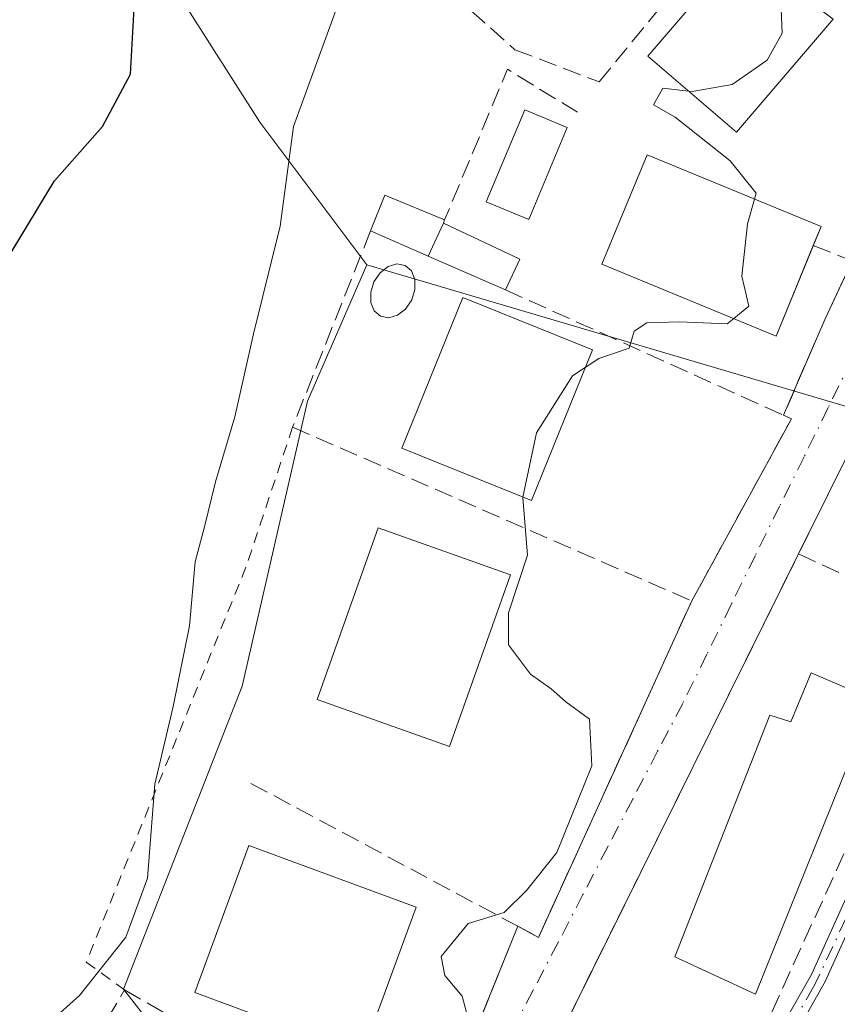
# Model space of a CAD drawing. Units: metres. Extents: x 576774 to 580213, y 4726545 to 4728897.
# Drawn here: x 579487 to 579560, y 4727025 to 4727113 of the extents above; entities that cross this region are included whole.
import ezdxf

# ---------------------------------------------------------------- set-up
doc = ezdxf.new("R2010")
doc.units = ezdxf.units.M
doc.header["$MEASUREMENT"] = 0
for name, pattern in [('DGN Style 2', [1.6480167562047852, 0.988810053722871, -0.6592067024819142]), ('DGN Style 3', [2.307223458686699, 1.648016756204785, -0.6592067024819142]), ('DGN Style 4', [2.6384748266838614, 1.318413404963828, -0.6592067024819142, 0.001648016756204785, -0.6592067024819142])]:
    doc.linetypes.add(name, pattern=pattern)
for name, color, linetype, lineweight in [('Alambrada', 7, 'DGN Style 2', 0), ('Camino Cxs', 7, 'Continuous', 0), ('Camino eje', 30, 'DGN Style 4', 13), ('Cultivos herbáceos CxS', 92, 'Continuous', 0), ('Curva de nivel maestra', 30, 'Continuous', 30), ('Curva de nivel normal', 30, 'Continuous', 0), ('Edificación Cxs', 1, 'Continuous', 13), ('Edificación ligera Cxs', 1, 'Continuous', 0), ('Muro lineal', 1, 'DGN Style 3', 13), ('Núcleo urbano CxS', 7, 'Continuous', 0), ('Obra de contención lineal', 1, 'DGN Style 3', 13), ('Piscina CxS', 4, 'Continuous', 0), ('Vía urbana Cxs', 4, 'Continuous', 0), ('Vía urbana eje', 4, 'DGN Style 4', 0)]:
    doc.layers.add(name, color=color, linetype=linetype, lineweight=lineweight)

# ---------------------------------------------------------------- blocks, each defined once
blk = doc.blocks.new('*U18')
at = {"layer": 'Cultivos herbáceos CxS', "color": 92, "linetype": 'Continuous', "lineweight": 0}
blk.add_polyline3d([(579466.1667, 4727298.829500001, 525.4468000000053), (579460.5796999997, 4727289.691099999, 526.3929999999964), (579449.9177000001, 4727262.7807, 528.5244999999995), (579443.3192999996, 4727238.917099999, 530.2035999999935), (579444.0056999996, 4727229.326900001, 529.4658999999956), (579444.3882999998, 4727223.983100001, 528.9771000000037), (579445.8627000004, 4727207.255100001, 531.5273000000016), (579456.7335000001, 4727180.737500001, 532.4235999999946), (579444.5355000002, 4727143.8981, 537.9092999999993), (579459.9445000002, 4727133.8465, 533.8882000000012), (579478.9987000005, 4727130.671900001, 529.6223999999929), (579496.9967, 4727121.1447, 525.9599000000017), (579508.1130999997, 4727103.675100001, 523.4008999999933), (579517.6404999997, 4727090.973099999, 518.6978999999993), (579512.3485000003, 4727078.795700001, 519.2746000000043), (579506.5239000004, 4727053.3881, 519.1350999999995), (579495.9400000004, 4727026.3917, 519.6912000000011), (579505.4669000005, 4727014.2181, 517.0978000000032), (579489.5869000005, 4727005.219699999, 518.3165000000008), (579483.7664999999, 4726994.1029, 517.7014000000054), (579487.9974999996, 4726981.9297, 513.4517999999953), (579492.7615, 4726964.460300001, 510.6217999999935)], dxfattribs=at)

msp = doc.modelspace()

# ---------------------------------------------------------------- linework, layer by layer
at = {"layer": 'Alambrada', "color": 7, "linetype": 'DGN Style 2', "lineweight": 0}
msp.add_polyline3d([(579511.0301000001, 4727076.4901, 519.7502999999997), (579506.8701, 4727064.0101, 519.5862000000052), (579492.6300999997, 4727028.800100001, 521.0117000000029), (579496.0500999996, 4727026.3201, 520.0813999999956)], dxfattribs=at)
at = {"layer": 'Camino Cxs', "color": 7, "linetype": 'Continuous', "lineweight": 0}
msp.add_polyline3d([(579564.9495999999, 4727041.240900001, 512.0752000000066), (579558.5301000001, 4727027.0801, 511.3843999999954), (579553.4003, 4727018.015699999, 511.4937999999966), (579550.7801000001, 4727013.420100001, 511.3641999999964), (579540.8601000002, 4727003.280099999, 512.2994000000035), (579528.8901000004, 4726988.220100001, 512.5616000000009), (579513.9501, 4726973.590100001, 512.0734999999986), (579499.8201000001, 4726964.590100001, 511.6869000000006), (579498.4700999996, 4726964.0701, 511.4300999999978), (579497.8101000004, 4726965.300100001, 512.2776000000014), (579499.1901000004, 4726965.8301, 512.5216999999975), (579513.0900999998, 4726974.690099999, 512.9223999999958), (579527.8501000004, 4726989.1501, 513.5470000000059), (579539.8201000001, 4727004.200099999, 512.7973999999958), (579540.1700999998, 4727004.800100001, 512.7796999999991), (579542.9795000004, 4727007.2487, 512.0007999999943), (579549.6601, 4727014.2601, 511.7225999999937), (579557.2901, 4727027.710100001, 511.9042999999947), (579563.7154000001, 4727041.887399999, 512.7746999999945), (579563.9842999997, 4727041.7466, 512.6131000000023)], close=True, dxfattribs=at)
msp.add_polyline3d([(579564.9495000001, 4727041.240900001, 512.0752000000066), (579558.5301000001, 4727027.0801, 511.3843999999954), (579553.4003, 4727018.015699999, 511.4937999999966), (579550.7801000001, 4727013.420100001, 511.3641999999964), (579540.8601000002, 4727003.280099999, 512.2994000000035), (579528.8901000004, 4726988.220100001, 512.5616000000009), (579513.9501, 4726973.590100001, 512.0734999999986), (579499.8201000001, 4726964.590100001, 511.6869000000006), (579498.4700999996, 4726964.0701, 511.4300999999978), (579497.8101000004, 4726965.300100001, 512.2776000000014), (579499.1901000004, 4726965.8301, 512.5216999999975), (579513.0900999998, 4726974.690099999, 512.9223999999958), (579527.8501000004, 4726989.1501, 513.5470000000059), (579539.8201000001, 4727004.200099999, 512.7973999999958), (579540.1700999998, 4727004.800100001, 512.7796999999991), (579542.9795000004, 4727007.2487, 512.0007999999943), (579549.6601, 4727014.2601, 511.7225999999937), (579557.2901, 4727027.710100001, 511.9042999999947), (579563.7154000001, 4727041.887399999, 512.7746999999945)], dxfattribs=at)
at = {"layer": 'Camino eje', "color": 30, "linetype": 'DGN Style 4', "lineweight": 13}
msp.add_polyline3d([(579564.4477000004, 4727041.503799999, 512.3466000000044), (579563.5116999998, 4727039.4593, 512.1208000000044), (579561.5085000005, 4727035.168099999, 512.4165999999968), (579557.9008999999, 4727027.399499999, 511.5486999999994), (579557.4802999999, 4727026.5913, 511.5203000000038), (579554.0950999996, 4727020.670100001, 511.7682999999961), (579551.0280999999, 4727015.003500001, 511.5941000000021), (579550.2537000002, 4727013.815099999, 511.5240999999951), (579545.9660999998, 4727009.504100001, 511.7244999999967), (579545.2182999998, 4727008.8215, 511.8046999999933), (579540.3400999998, 4727003.7401, 512.5383000000002), (579534.3551000003, 4726996.215100001, 512.7318999999989), (579528.3701, 4726988.6851, 513.0353999999934), (579520.9901000002, 4726981.4551, 513.5331000000006), (579513.5201000003, 4726974.140100001, 512.4869999999937), (579506.5701000001, 4726969.710100001, 512.8215999999958), (579499.5050999997, 4726965.210100001, 512.101800000004), (579498.1401000004, 4726964.6851, 511.8512000000047)], dxfattribs=at)
at = {"layer": 'Cultivos herbáceos CxS', "color": 92, "linetype": 'Continuous', "lineweight": 0}
for points in [[(579456.7335000001, 4727180.737500001, 532.4235999999946), (579444.5355000002, 4727143.8981, 537.9092999999993), (579459.9445000002, 4727133.8465, 533.8882000000012), (579478.9987000005, 4727130.671900001, 529.6223999999929), (579496.9967, 4727121.1447, 525.9599000000017), (579508.1130999997, 4727103.675100001, 523.4008999999933), (579517.6404999997, 4727090.973099999, 518.6978999999993)], [(579517.6404999997, 4727090.973099999, 518.6978999999993), (579512.3485000003, 4727078.795700001, 519.2746000000043), (579506.5239000004, 4727053.3881, 519.1350999999995), (579495.9400000004, 4727026.3917, 519.6912000000011), (579505.4669000005, 4727014.2181, 517.0978000000032), (579489.5869000005, 4727005.219699999, 518.3165000000008), (579483.7664999999, 4726994.1029, 517.7014000000054), (579487.9974999996, 4726981.9297, 513.4517999999953), (579492.7615, 4726964.460300001, 510.6217999999935), (579498.5856999997, 4726948.5801, 508.5761999999959), (579481.1164999995, 4726940.1139, 508.1374000000069), (579487.9972999999, 4726925.818700001, 507.555600000007)]]:
    msp.add_polyline3d(points, dxfattribs=at)
at = {"layer": 'Curva de nivel maestra', "color": 30, "linetype": 'Continuous', "lineweight": 30, "elevation": 525, "flags": 128}
msp.add_lwpolyline([(579414.8200000003, 4727047.0601), (579421.7699999996, 4727043.710100001), (579425.3700000001, 4727042.2601), (579428.1799999997, 4727040.920100001), (579430.4800000004, 4727039.360099999), (579433.7599999999, 4727037.700099999), (579441.4400000004, 4727034.0601), (579456.6500000004, 4727031.270099999), (579461.5599999996, 4727030.790100001), (579463.2199999997, 4727032.960100001), (579466.5, 4727041.390100001), (579468.4600000001, 4727049.0601), (579471.2699999996, 4727056.950099999), (579476.9400000004, 4727069.610099999), (579479.9400000004, 4727078.460100001), (579484.4500000002, 4727089.6601), (579489.7999999998, 4727098.460100001), (579494.0899999999, 4727103.280099999), (579496.5800000001, 4727107.950099999), (579496.9699999997, 4727114.940099999)], dxfattribs=at)
at = {"layer": 'Curva de nivel normal', "color": 30, "linetype": 'Continuous', "lineweight": 0, "flags": 128}
for points, elevation in [([(579546.3399999999, 4727106.444700001), (579546.6500000004, 4727106.4101), (579550.2199999997, 4727107.050100001), (579553.3499999996, 4727109.190099999), (579554.6900000004, 4727111.610099999), (579554.5199999996, 4727115.940099999), (579553.0700000003, 4727122.590100001), (579553.0784999998, 4727122.800200001)], 515), ([(579486, 4727020.4301), (579492.04, 4727025.8301), (579496.1699999999, 4727031.020099999), (579498.0899999999, 4727036.300100001), (579498.7400000002, 4727044.6601), (579500.3700000001, 4727051.590100001), (579501.8399999999, 4727058.780099999), (579502.3399999999, 4727064.4801), (579503.1799999997, 4727067.590100001), (579504.1699999999, 4727071.610099999), (579505.8700000001, 4727077.4101), (579507.54, 4727084.8101), (579509.9199999999, 4727094.4101), (579511.0999999996, 4727103.280099999), (579516.0800000001, 4727116.940099999)], 520), ([(579552.2187999999, 4727096.8201), (579552.3700000001, 4727097.360099999), (579550.0599999996, 4727100.2301), (579545.1500000004, 4727104.110099999), (579543.2199999997, 4727105.2301), (579544.0499999998, 4727106.700099999), (579546.3399999999, 4727106.444700001)], 515), ([(579550.3631999996, 4727086.167500001), (579551.7100000001, 4727087.270099999), (579551.0800000001, 4727089.950099999), (579551.5999999996, 4727094.610099999), (579552.2187999999, 4727096.8201)], 515), ([(579537.1206, 4727081.8104), (579538.3300000001, 4727082.620100001), (579541.0300000003, 4727083.520099999), (579541.5, 4727085.040100001), (579542.6299999999, 4727085.790100001), (579545.5099999999, 4727085.880100001), (579549.7800000003, 4727085.690099999), (579550.3631999996, 4727086.167500001)], 515), ([(579531.5601000004, 4727070.2576), (579532.7800000003, 4727075.9801), (579536, 4727081.0601), (579537.1206, 4727081.8104)], 515), ([(579526.79, 4727023.4101), (579526.1600000003, 4727025.780099999), (579524.6100000005, 4727027.610099999), (579524.2800000003, 4727029.290100001), (579526.6799999997, 4727032.2401), (579529.8899999997, 4727033.2301), (579531.9000000004, 4727035.200099999), (579534.5899999999, 4727038.5701), (579537.7100000001, 4727046.3101), (579537.5, 4727050.450099999), (579535.3899999997, 4727052.0001), (579534.0800000001, 4727053.1601), (579532.25, 4727054.460100001), (579530.29, 4727057.0801), (579530.2800000003, 4727059.950099999), (579531.9900000002, 4727065.0701), (579531.5499999998, 4727070.210100001), (579531.5601000004, 4727070.2576)], 515)]:
    msp.add_lwpolyline(points, dxfattribs=dict(at, elevation=elevation))
at = {"layer": 'Edificación Cxs', "color": 1, "linetype": 'Continuous', "lineweight": 13, "flags": 128}
for points, elevation in [([(579559.2500999998, 4727112.870100001), (579550.6101000002, 4727102.790100001), (579542.7001, 4727109.5601), (579549.1300999997, 4727117.0601), (579547.5301000001, 4727118.4301), (579552.0401, 4727123.690099999), (579557.3501000004, 4727119.140100001), (579554.8300999999, 4727116.200099999)], 518.6918000000006), ([(579562.9001000002, 4727052.170100001), (579552.3000999996, 4727025.940099999), (579545.1201, 4727029.270099999), (579553.5800999999, 4727050.8301), (579555.4600999998, 4727050.220100001), (579557.2801000001, 4727054.590100001)], 516.7299000000058)]:
    msp.add_lwpolyline(points, close=True, dxfattribs=dict(at, elevation=elevation))
at = {"layer": 'Edificación Cxs', "color": 1, "linetype": 'Continuous', "lineweight": 13, "extrusion": (0.1263213584109677, 0.2692396836017146, 0.9547527989921037), "elevation": 1346422.661489105, "flags": 128}
msp.add_lwpolyline([(1483191.665196181, -4320713.056679656), (1483191.665196181, -4320709.678407598)], dxfattribs=at)
at = {"layer": 'Edificación Cxs', "color": 1, "linetype": 'Continuous', "lineweight": 13, "extrusion": (0.3644400160066705, 0.3964127023000999, 0.8426389761862372), "elevation": 2085519.039047208, "flags": 128}
msp.add_lwpolyline([(2772646.26521005, -3262562.772274161), (2772639.086138868, -3262565.446287805), (2772638.187554802, -3262562.041883463)], dxfattribs=at)
at = {"layer": 'Edificación Cxs', "color": 1, "linetype": 'Continuous', "lineweight": 13, "extrusion": (0.1306414071701554, 0.3171889347194334, 0.9393210326742145), "elevation": 1575582.112806956, "flags": 128}
msp.add_lwpolyline([(1264358.801326735, -4312800.359342888), (1264358.801326736, -4312798.412044438)], dxfattribs=at)
at = {"layer": 'Edificación Cxs', "color": 1, "linetype": 'Continuous', "lineweight": 13, "extrusion": (0.07427663257384286, -0.03229418807826195, 0.9967146368293467), "elevation": -109094.942084424, "flags": 128}
msp.add_lwpolyline([(4566145.284131653, 1348939.878670734), (4566145.284131653, 1348947.427432881)], dxfattribs=at)
at = {"layer": 'Edificación Cxs', "color": 1, "linetype": 'Continuous', "lineweight": 13}
for points in [[(579559.2500999998, 4727112.870100001, 516.2715999999928), (579550.6101000002, 4727102.790100001, 516.9299000000028), (579542.7001, 4727109.5601, 518.4131999999954), (579549.1300999997, 4727117.0601, 518.6918000000006), (579547.5301000001, 4727118.4301, 518.525999999998)], [(579557.4634999996, 4727092.6788, 517.8411999999954), (579554.1401000004, 4727084.610099999, 516.6111999999994), (579538.6201, 4727091.0101, 516.6447000000044), (579542.6401000004, 4727100.770099999, 516.5861000000004), (579558.1601, 4727094.370100001, 517.1732000000047)], [(579537.7600999996, 4727083.390100001, 517.5145000000048), (579532.3201000001, 4727069.950099999, 517.8589999999967), (579520.7801000001, 4727074.620100001, 520.0559000000068), (579526.2200999996, 4727088.0601, 519.8871000000072), (579537.7600999996, 4727083.390100001, 517.5145000000048)], [(579530.4501, 4727063.3301, 518.0271000000066), (579525.0100999996, 4727048.020099999, 518.1989999999934), (579513.2301000003, 4727052.220100001, 518.6227999999974), (579518.6501000002, 4727067.5101, 518.5761000000057), (579530.4501, 4727063.3301, 518.0271000000066)], [(579562.9001000002, 4727052.170100001, 516.7299000000058), (579552.3000999996, 4727025.940099999, 514.4434000000037), (579545.1201, 4727029.270099999, 515.0166000000027), (579553.5800999999, 4727050.8301, 515.5877999999939), (579555.4600999998, 4727050.220100001, 516.5469000000012), (579557.2801000001, 4727054.590100001, 515.9064000000071), (579562.9001000002, 4727052.170100001, 516.7299000000058)], [(579522.0500999996, 4727033.690099999, 518.2353000000003), (579517.2301000003, 4727020.5801, 521.744200000001), (579502.3000999996, 4727026.090100001, 517.7914000000019), (579507.1401000004, 4727039.190099999, 516.9713000000047), (579522.0500999996, 4727033.690099999, 518.2353000000003)]]:
    msp.add_polyline3d(points, dxfattribs=at)
for points in [[(579558.1601, 4727094.370100001, 517.1732000000047), (579554.1401000004, 4727084.610099999, 517.1732000000047), (579538.6201, 4727091.0101, 517.1732000000047), (579542.6401000004, 4727100.770099999, 517.1732000000047)], [(579531.2901, 4727091.460100001, 519.3286999999982), (579530.0100999996, 4727088.7401, 519.3286999999982), (579523.1101000002, 4727091.7401, 519.3286999999982), (579524.4801000003, 4727094.6601, 519.3286999999982)], [(579537.7600999996, 4727083.390100001, 520.0559000000068), (579532.3201000001, 4727069.950099999, 520.0559000000068), (579520.7801000001, 4727074.620100001, 520.0559000000068), (579526.2200999996, 4727088.0601, 520.0559000000068)], [(579530.4501, 4727063.3301, 518.6227999999974), (579525.0100999996, 4727048.020099999, 518.6227999999974), (579513.2301000003, 4727052.220100001, 518.6227999999974), (579518.6501000002, 4727067.5101, 518.6227999999974)], [(579522.0500999996, 4727033.690099999, 521.744200000001), (579517.2301000003, 4727020.5801, 521.744200000001), (579502.3000999996, 4727026.090100001, 521.744200000001), (579507.1401000004, 4727039.190099999, 521.744200000001)]]:
    msp.add_3dface(points, dxfattribs=at)
at = {"layer": 'Edificación ligera Cxs', "color": 1, "linetype": 'Continuous', "lineweight": 0, "elevation": 520.1481000000058, "flags": 128}
msp.add_lwpolyline([(579524.4801000003, 4727094.6601), (579523.1101000002, 4727091.7401), (579517.9801000003, 4727093.9801), (579519.2600999996, 4727097.1801), (579524.5900999998, 4727094.960100001)], close=True, dxfattribs=at)
at = {"layer": 'Edificación ligera Cxs', "color": 1, "linetype": 'Continuous', "lineweight": 0, "extrusion": (0.2711173533459149, 0.06187159440127402, 0.9605557175515382), "elevation": 450089.8536459625, "flags": 128}
msp.add_lwpolyline([(4479672.972961174, -1552806.502909188), (4479675.80796672, -1552808.543273445), (4479672.457741393, -1552813.438853105)], dxfattribs=at)
at = {"layer": 'Edificación ligera Cxs', "color": 1, "linetype": 'Continuous', "lineweight": 0, "extrusion": (0.1071933855033204, 0.2923455990914516, 0.9502860773452365), "elevation": 1444559.067453661, "flags": 128}
msp.add_lwpolyline([(1083222.493299634, -4406943.828951281), (1083222.493299634, -4406943.492704213)], dxfattribs=at)
at = {"layer": 'Edificación ligera Cxs', "color": 1, "linetype": 'Continuous', "lineweight": 0, "extrusion": (0.1327354135330224, -0.05795854314220224, 0.9894554650266232), "elevation": -196538.2582643067, "flags": 128}
msp.add_lwpolyline([(4564018.892776308, 1346234.705979342), (4564018.892776308, 1346240.363356504)], dxfattribs=at)
at = {"layer": 'Edificación ligera Cxs', "color": 1, "linetype": 'Continuous', "lineweight": 0, "extrusion": (0.1263213584109677, 0.2692396836017146, 0.9547527989921037), "elevation": 1346422.661489105, "flags": 128}
msp.add_lwpolyline([(1483191.665196181, -4320713.056679656), (1483191.665196181, -4320709.678407598)], dxfattribs=at)
at = {"layer": 'Muro lineal', "color": 1, "linetype": 'DGN Style 3', "lineweight": 13, "extrusion": (0.1337145019445961, -0.06033327728274127, 0.9891816454130316), "elevation": -207196.083401791, "flags": 128}
msp.add_lwpolyline([(4547131.10000604, 1400675.480200598), (4547131.100006041, 1400647.974991673)], dxfattribs=at)
at = {"layer": 'Muro lineal', "color": 1, "linetype": 'DGN Style 3', "lineweight": 13, "extrusion": (0.001023455359741022, 0.002372430213805446, 0.9999966620514327), "elevation": 12322.49076153583, "flags": 128}
msp.add_lwpolyline([(579557.6898346, 4727070.218849707), (579553.9798117755, 4727061.618825505)], dxfattribs=at)
at = {"layer": 'Muro lineal', "color": 1, "linetype": 'DGN Style 3', "lineweight": 13, "extrusion": (0.4180386347431707, -0.2498753968576606, 0.8733876492756767), "elevation": -938454.559983675, "flags": 128}
msp.add_lwpolyline([(4354837.158825481, 1683996.011404447), (4354837.243298263, 1683995.135475279), (4354818.764847274, 1683994.334285495)], dxfattribs=at)
at = {"layer": 'Muro lineal', "color": 1, "linetype": 'DGN Style 3', "lineweight": 13, "extrusion": (0.01249138804421283, 0.02518774494979801, 0.9996046932308157), "elevation": 126816.9121269875, "flags": 128}
msp.add_lwpolyline([(1580998.73196824, -4490589.202611687), (1580998.73196824, -4490541.174991403)], dxfattribs=at)
at = {"layer": 'Muro lineal', "color": 1, "linetype": 'DGN Style 3', "lineweight": 13, "extrusion": (0.02314653100613565, -0.01072686250272992, 0.9996745332973276), "elevation": -36778.48907837873, "flags": 128}
msp.add_lwpolyline([(4532575.248252357, 1461314.431589056), (4532575.248252358, 1461299.657755648)], dxfattribs=at)
at = {"layer": 'Muro lineal', "color": 1, "linetype": 'DGN Style 3', "lineweight": 13, "extrusion": (0.1917800526399739, -0.04133380702875819, 0.9805671459955806), "elevation": -83738.06465192547, "flags": 128}
msp.add_lwpolyline([(4743025.716408459, 421168.7370545126), (4743025.136299072, 421166.6899942642), (4743057.343013589, 421159.5079527051)], dxfattribs=at)
at = {"layer": 'Muro lineal', "color": 1, "linetype": 'DGN Style 3', "lineweight": 13, "extrusion": (0.03820128862646648, -0.02043287412684099, 0.9990611388709874), "elevation": -73932.82221297255, "flags": 128}
msp.add_lwpolyline([(4441574.433000901, 1716895.854575469), (4441574.433000901, 1716868.838603598)], dxfattribs=at)
at = {"layer": 'Muro lineal', "color": 1, "linetype": 'DGN Style 3', "lineweight": 13, "extrusion": (0.04608662909678084, 0.1139007758592239, 0.9924226095153025), "elevation": 565633.0168249286, "flags": 128}
msp.add_lwpolyline([(1235796.213467981, -4564378.941774164), (1235796.213467981, -4564360.593311825)], dxfattribs=at)
at = {"layer": 'Muro lineal', "color": 1, "linetype": 'DGN Style 3', "lineweight": 13}
for points in [[(579525.2401000002, 4727115.1501, 519.1560000000027), (579530.8501000004, 4727110.140100001, 518.5945000000065), (579538.3701, 4727107.2601, 517.9440999999933), (579547.5301000001, 4727118.4301, 518.525999999998)], [(579575.7301000003, 4727073.140100001, 514.3331000000035), (579588.7100999998, 4727100.4901, 510.3343000000023), (579576.5100999996, 4727106.270099999, 511.8092999999935), (579556.1501000002, 4727065.190099999, 513.5420000000013)], [(579517.9801000003, 4727093.9801, 520.1481000000058), (579511.0301000001, 4727076.4901, 519.7502999999997), (579517.3901000004, 4727073.720100001, 519.5754000000015), (579546.6300999997, 4727061.0101, 513.8656000000046)], [(579545.0900999998, 4727018.140100001, 513.2902999999933), (579549.9200999998, 4727015.960100001, 512.031099999993), (579562.0500999996, 4727042.520099999, 514.1637000000047), (579569.5500999996, 4727058.9801, 513.1650999999983)], [(579481.5301000001, 4727001.9101, 520.9468000000053), (579496.0500999996, 4727026.3201, 520.0813999999956), (579522.6401000004, 4727011.0601, 517.9180000000051), (579524.2901, 4727015.120100001, 517.9306999999973)]]:
    msp.add_polyline3d(points, dxfattribs=at)
at = {"layer": 'Núcleo urbano CxS', "color": 7, "linetype": 'Continuous', "lineweight": 0}
for points in [[(579582.2215, 4727112.145099999, 511.1946000000025), (579576.9375, 4727108.692100001, 511.7121999999945), (579562.2291000001, 4727077.787699999, 512.6062999999995), (579517.6404999997, 4727090.973099999, 518.6978999999993), (579508.1130999997, 4727103.675100001, 523.4008999999933), (579496.9967, 4727121.1447, 525.9599000000017), (579478.9987000005, 4727130.671900001, 529.6223999999929), (579459.9445000002, 4727133.8465, 533.8882000000012), (579444.5355000002, 4727143.8981, 537.9092999999993), (579456.7335000001, 4727180.737500001, 532.4235999999946), (579468.9435000002, 4727189.9575, 529.5817999999999), (579525.5827000003, 4727277.2961, 518.3120999999956), (579560.3574999999, 4727287.7939, 517.1766000000061), (579560.3778999997, 4727287.7489, 517.1738999999943), (579593.3340999996, 4727213.7751, 511.7918000000063), (579590.6880999999, 4727203.7191, 511.4544000000024), (579585.4040999999, 4727195.969699999, 511.0935000000027), (579602.7138999999, 4727177.6645, 508.1886999999988), (579597.0409000004, 4727157.668099999, 508.5953000000009), (579591.2165000001, 4727141.259099999, 509.4474999999948), (579575.8685, 4727125.9077, 511.5258999999933)], [(579623.9101, 4727093.5613, 504.2587000000058), (579629.8574999999, 4727057.0943, 502.761599999998), (579600.9441000001, 4726946.903899999, 497.4179000000004), (579587.0910999998, 4726948.1369, 498.6423999999971), (579564.5673000002, 4726947.694700001, 501.5409000000073), (579544.9643000001, 4726942.5669, 504.7829999999958), (579528.9001000002, 4726938.364499999, 504.8105999999971), (579507.4530999997, 4726935.3661, 506.8102000000072), (579487.9972999999, 4726925.818700001, 507.555600000007), (579481.1164999995, 4726940.1139, 508.1374000000069), (579498.5856999997, 4726948.5801, 508.5761999999959), (579492.7615, 4726964.460300001, 510.6217999999935), (579487.9974999996, 4726981.9297, 513.4517999999953), (579483.7664999999, 4726994.1029, 517.7014000000054), (579489.5869000005, 4727005.219699999, 518.3165000000008), (579505.4669000005, 4727014.2181, 517.0978000000032), (579495.9400000004, 4727026.3917, 519.6912000000011), (579506.5239000004, 4727053.3881, 519.1350999999995), (579512.3485000003, 4727078.795700001, 519.2746000000043), (579517.6404999997, 4727090.973099999, 518.6978999999993), (579562.2291000001, 4727077.787699999, 512.6062999999995), (579576.9375, 4727108.692100001, 511.7121999999945), (579582.2215, 4727112.145099999, 511.1946000000025)]]:
    msp.add_polyline3d(points, close=True, dxfattribs=at)
for points in [[(579456.7335000001, 4727180.737500001, 532.4235999999946), (579444.5355000002, 4727143.8981, 537.9092999999993), (579459.9445000002, 4727133.8465, 533.8882000000012), (579478.9987000005, 4727130.671900001, 529.6223999999929), (579496.9967, 4727121.1447, 525.9599000000017), (579508.1130999997, 4727103.675100001, 523.4008999999933), (579517.6404999997, 4727090.973099999, 518.6978999999993)], [(579517.6404999997, 4727090.973099999, 518.6978999999993), (579562.2291000001, 4727077.787699999, 512.6062999999995), (579576.9375, 4727108.692100001, 511.7121999999945), (579582.2215, 4727112.145099999, 511.1946000000025)], [(579517.6404999997, 4727090.973099999, 518.6978999999993), (579512.3485000003, 4727078.795700001, 519.2746000000043), (579506.5239000004, 4727053.3881, 519.1350999999995), (579495.9400000004, 4727026.3917, 519.6912000000011), (579505.4669000005, 4727014.2181, 517.0978000000032), (579489.5869000005, 4727005.219699999, 518.3165000000008), (579483.7664999999, 4726994.1029, 517.7014000000054), (579487.9974999996, 4726981.9297, 513.4517999999953), (579492.7615, 4726964.460300001, 510.6217999999935), (579498.5856999997, 4726948.5801, 508.5761999999959), (579481.1164999995, 4726940.1139, 508.1374000000069), (579487.9972999999, 4726925.818700001, 507.555600000007)]]:
    msp.add_polyline3d(points, dxfattribs=at)
at = {"layer": 'Obra de contención lineal', "color": 1, "linetype": 'DGN Style 3', "lineweight": 13, "extrusion": (0.1817783397712112, -0.07064724486470277, 0.9807984512544098), "elevation": -228102.9486130673, "flags": 128}
msp.add_lwpolyline([(4615982.791114055, 1149805.279123393), (4615984.10987426, 1149812.627446136), (4615969.554106454, 1149812.985350628)], dxfattribs=at)
at = {"layer": 'Obra de contención lineal', "color": 1, "linetype": 'DGN Style 3', "lineweight": 13, "extrusion": (0.5841278699821519, -0.2295353417184025, 0.7785294846133513), "elevation": -746096.0127612271, "flags": 128}
msp.add_lwpolyline([(4611565.422059791, 926335.4801466046), (4611565.422059791, 926330.3876368883)], dxfattribs=at)
at = {"layer": 'Piscina CxS', "color": 4, "linetype": 'Continuous', "lineweight": 0}
for points in [[(579535.5252, 4727103.192100001, 516.2774999999965), (579532.0855999999, 4727094.99, 515.4759999999952), (579528.3038999997, 4727096.575800001, 516.6751999999979), (579531.7435, 4727104.777899999, 517.101800000004), (579535.5252, 4727103.192100001, 516.2774999999965)], [(579520.3883999996, 4727086.4606, 518.622000000003), (579519.6047, 4727086.232600001, 518.6468000000023), (579518.8766000001, 4727086.370800001, 518.7127999999939), (579518.3148999996, 4727086.8543, 518.8116000000009), (579518.0051999995, 4727087.609300001, 518.9064999999973), (579517.9944000002, 4727088.521000001, 518.8396999999968), (579518.2844000002, 4727089.4506, 518.7434999999969), (579518.8309000004, 4727090.2565, 518.623900000006), (579519.5508000003, 4727090.816000001, 518.4965999999986), (579520.3344000002, 4727091.0441, 518.3859999999986), (579521.0625, 4727090.9058, 518.3185999999987), (579521.6242000004, 4727090.4224, 518.3130999999995), (579521.9340000004, 4727089.667300001, 518.3730999999971), (579521.9446999999, 4727088.7556, 518.4842999999964), (579521.6547999998, 4727087.826099999, 518.6202000000048), (579521.1081999998, 4727087.020199999, 518.6401999999945), (579520.3883999996, 4727086.4606, 518.622000000003)]]:
    msp.add_polyline3d(points, dxfattribs=at)
msp.add_polyline3d([(579520.3883999996, 4727086.4606, 518.622000000003), (579519.6047, 4727086.232600001, 518.6468000000023), (579518.8766000001, 4727086.370800001, 518.7127999999939), (579518.3148999996, 4727086.8543, 518.8116000000009), (579518.0051999995, 4727087.609300001, 518.9064999999973), (579517.9944000002, 4727088.521000001, 518.8396999999968), (579518.2844000002, 4727089.4506, 518.7434999999969), (579518.8309000004, 4727090.2565, 518.623900000006), (579519.5508000003, 4727090.816000001, 518.4965999999986), (579520.3344000002, 4727091.0441, 518.3859999999986), (579521.0625, 4727090.9058, 518.3185999999987), (579521.6242000004, 4727090.4224, 518.3130999999995), (579521.9340000004, 4727089.667300001, 518.3730999999971), (579521.9446999999, 4727088.7556, 518.4842999999964), (579521.6547999998, 4727087.826099999, 518.6202000000048), (579521.1081999998, 4727087.020199999, 518.6401999999945)], close=True, dxfattribs=at)
msp.add_3dface([(579535.5252, 4727103.192100001, 516.2774999999965), (579532.0855999999, 4727094.99, 515.4759999999952), (579528.3038999997, 4727096.575800001, 516.6751999999979), (579531.7435, 4727104.777899999, 517.101800000004)], dxfattribs=at)
at = {"layer": 'Vía urbana Cxs', "color": 4, "linetype": 'Continuous', "lineweight": 0, "extrusion": (-0.01262537520838922, -0.02697847183083498, 0.9995562825366665), "elevation": -134332.2744767153, "flags": 128}
msp.add_lwpolyline([(-1478709.215116986, 4525108.364528171), (-1478709.215116986, 4525114.068446541)], dxfattribs=at)
at = {"layer": 'Vía urbana Cxs', "color": 4, "linetype": 'Continuous', "lineweight": 0, "extrusion": (0.001023455359741022, 0.002372430213805446, 0.9999966620514327), "elevation": 12322.49076153583, "flags": 128}
msp.add_lwpolyline([(579553.9798117755, 4727061.618825505), (579557.6898346, 4727070.218849707)], dxfattribs=at)
at = {"layer": 'Vía urbana Cxs', "color": 4, "linetype": 'Continuous', "lineweight": 0, "extrusion": (0.4180386347431707, -0.2498753968576606, 0.8733876492756767), "elevation": -938454.559983675, "flags": 128}
msp.add_lwpolyline([(4354818.764847274, 1683994.334285495), (4354837.243298263, 1683995.135475279), (4354837.158825481, 1683996.011404447)], dxfattribs=at)
at = {"layer": 'Vía urbana Cxs', "color": 4, "linetype": 'Continuous', "lineweight": 0, "extrusion": (0.895888640913899, -0.4442781769551173, 0.0006667554908596699), "elevation": -1580913.790952294, "flags": 128}
msp.add_lwpolyline([(4492409.157058942, 1567.625299147271), (4492380.847840508, 1568.343899306995), (4492361.14842431, 1568.975599447423)], dxfattribs=at)
at = {"layer": 'Vía urbana Cxs', "color": 4, "linetype": 'Continuous', "lineweight": 0, "extrusion": (0.04608662909678084, 0.1139007758592239, 0.9924226095153025), "elevation": 565633.0168249286, "flags": 128}
msp.add_lwpolyline([(1235796.213467981, -4564360.593311825), (1235796.213467981, -4564378.941774164)], dxfattribs=at)
at = {"layer": 'Vía urbana Cxs', "color": 4, "linetype": 'Continuous', "lineweight": 0}
for points in [[(579524.2901, 4727015.120100001, 517.9306999999973), (579531.1201, 4727032.0001, 515.6762000000017), (579532.9600999998, 4727031.0101, 515.2746000000043), (579545.8098999998, 4727059.210100001, 513.7792000000045), (579546.6300999997, 4727061.0101, 513.8656000000046), (579555.5100999996, 4727077.2301, 514.255799999999), (579554.8101000004, 4727077.550100001, 514.6824000000051), (579558.5201000003, 4727086.1501, 514.6582000000053), (579570.8000999996, 4727112.390100001, 512.9375), (579559.9600999998, 4727123.020099999, 513.9703000000009)], [(579575.7301000003, 4727073.140100001, 514.3331000000035), (579588.7100999998, 4727100.4901, 510.3343000000023), (579576.5100999996, 4727106.270099999, 511.8092999999935), (579564.0976999998, 4727081.2259, 513.9324999999953), (579556.1501000002, 4727065.190099999, 513.5420000000013)], [(579564.0976999998, 4727081.2259, 513.9324999999953), (579556.1501000002, 4727065.190099999, 513.5420000000013), (579543.5724999999, 4727039.828400001, 514.2605999999942), (579534.8201000001, 4727022.1801, 514.8923000000068)], [(579531.1201, 4727032.0001, 515.6762000000017), (579532.9600999998, 4727031.0101, 515.2746000000043), (579545.8098999998, 4727059.210100001, 513.7792000000045), (579546.6300999997, 4727061.0101, 513.8656000000046)]]:
    msp.add_polyline3d(points, dxfattribs=at)
at = {"layer": 'Vía urbana eje', "color": 4, "linetype": 'DGN Style 4', "lineweight": 0}
msp.add_polyline3d([(579575.8501000004, 4727111.040100001, 512.1741000000038), (579573.9401000004, 4727109.0101, 512.0950000000012), (579571.7801000001, 4727104.610099999, 512.4731000000029), (579567.4600999998, 4727095.8301, 512.687300000005), (579565.2801000001, 4727091.4301, 513.1410000000033), (579563.1201, 4727087.040100001, 512.7529000000068), (579560.9600999998, 4727082.640100001, 513.1806999999973), (579558.8000999996, 4727078.2501, 513.1915000000008), (579556.6401000004, 4727073.840100001, 513.4818999999989), (579554.4600999998, 4727069.460100001, 513.6055000000051), (579552.3000999996, 4727065.0601, 513.1055999999953), (579550.1401000004, 4727060.670100001, 513.664300000004), (579547.9801000003, 4727056.2601, 513.4373999999953), (579545.8201000001, 4727051.860099999, 513.3963999999978), (579543.5800999999, 4727047.600099999, 514.0617000000057), (579541.3701, 4727043.340100001, 514.2290000000066), (579539.1401000004, 4727039.0801, 514.5929000000033), (579536.9200999998, 4727034.8201, 514.4383999999991), (579534.7100999998, 4727030.550100001, 514.7590000000055), (579532.4801000003, 4727026.290100001, 515.4551999999967), (579530.2600999996, 4727022.020099999, 517.7602000000043), (579528.0301000001, 4727017.7601, 516.203999999998), (579526.1273999996, 4727014.092399999, 516.459600000002)], dxfattribs=at)

# ---------------------------------------------------------------- block references
at = {"layer": 'Cultivos herbáceos CxS', "color": 92, "linetype": 'Continuous', "lineweight": 0}
msp.add_blockref('*U18', (0, 0), dxfattribs=at)

doc.saveas('drawing.dxf')
